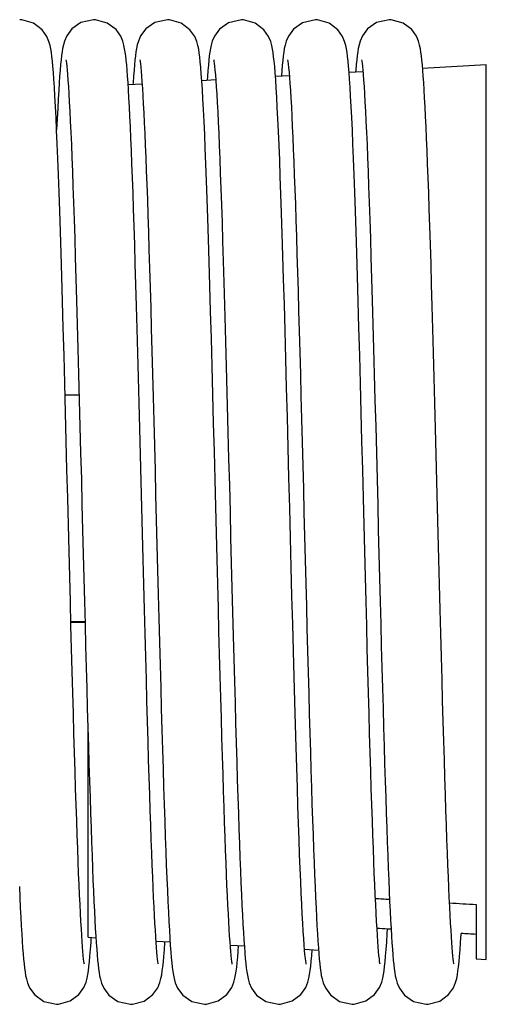
# Model space of a CAD drawing. Units: millimetres. Extents: x 19778 to 227418, y -21811 to 12609.
# Drawn here: x 21796 to 21846, y -7850 to -7743 of the extents above; entities that cross this region are included whole.
import ezdxf

# ---------------------------------------------------------------- set-up
doc = ezdxf.new("R2010")
doc.units = ezdxf.units.MM
doc.header["$LTSCALE"] = 46.255
doc.layers.get('0').update_dxf_attribs({"linetype": 'CONTINUOUS'})

msp = doc.modelspace()

# ---------------------------------------------------------------- linework, layer by layer
at = {"color": 7, "linetype": 'Continuous'}
for p, q in [((21831.271, -7748.809), (21832.768, -7748.726)), ((21839.234, -7748.366), (21846.126, -7747.983)), ((21815.336, -7749.695), (21816.841, -7749.611)), ((21815.943, -7749.306), (21815.918, -7749.662)), ((21823.304, -7749.252), (21824.806, -7749.168)), ((21807.365, -7750.138), (21808.872, -7750.054)), ((21800.536, -7783.689), (21802.062, -7783.689)), ((21801.169, -7808.298), (21802.695, -7808.298)), ((21803.02, -7842.379), (21803.02, -7820.16)), ((21845.02, -7838.833), (21845.02, -7844.713)), ((21803.02, -7842.379), (21803.873, -7842.426)), ((21803.346, -7842.91), (21803.379, -7842.399)), ((21803.289, -7843.717), (21803.346, -7842.91)), ((21810.384, -7842.788), (21811.903, -7842.873)), ((21818.417, -7843.235), (21819.933, -7843.319)), ((21819.274, -7843.906), (21819.32, -7843.285)), ((21826.453, -7843.681), (21827.967, -7843.766)), ((21845.02, -7844.713), (21846.126, -7844.775))]:
    msp.add_line(p, q, dxfattribs=at)
at = {"color": 9, "linetype": 'Continuous'}
for p, q in [((21846.126, -7844.775), (21846.126, -7747.983)), ((21801.167, -7808.233), (21802.694, -7808.233))]:
    msp.add_line(p, q, dxfattribs=at)
at = {"color": 7, "linetype": 'Continuous'}
for points in [[(21799.272, -7748.824), (21799.218, -7748.171), (21799.164, -7747.607), (21799.11, -7747.119), (21799.054, -7746.689), (21798.992, -7746.299), (21798.913, -7745.91), (21798.795, -7745.482), (21798.573, -7744.946), (21798.066, -7744.221), (21797.127, -7743.507), (21795.847, -7743.137), (21795.626, -7743.129)], [(21803.626, -7743.129), (21802.256, -7743.442), (21801.275, -7744.128), (21800.716, -7744.873), (21800.472, -7745.435), (21800.351, -7745.856), (21800.272, -7746.227), (21800.209, -7746.604), (21800.154, -7747.015), (21800.101, -7747.474), (21800.05, -7747.991), (21799.999, -7748.573), (21799.948, -7749.229)], [(21807.303, -7749.227), (21807.253, -7748.588), (21807.204, -7748.016), (21807.154, -7747.508), (21807.102, -7747.054), (21807.048, -7746.645), (21806.986, -7746.264), (21806.906, -7745.879), (21806.787, -7745.457), (21806.562, -7744.925), (21806.05, -7744.204), (21805.111, -7743.499), (21803.836, -7743.136), (21803.626, -7743.129)], [(21811.626, -7743.129), (21810.249, -7743.445), (21809.268, -7744.135), (21808.712, -7744.881), (21808.469, -7745.442), (21808.349, -7745.863), (21808.27, -7746.236), (21808.208, -7746.615), (21808.152, -7747.028), (21808.099, -7747.49), (21808.048, -7748.007), (21807.998, -7748.587), (21807.948, -7749.236)], [(21818.633, -7845.303), (21818.614, -7845.194), (21818.585, -7844.996), (21818.551, -7844.716), (21818.513, -7844.359), (21818.474, -7843.931), (21818.432, -7843.431), (21818.389, -7842.86), (21818.345, -7842.218), (21818.3, -7841.502), (21818.254, -7840.711), (21818.208, -7839.845), (21818.16, -7838.901), (21818.111, -7837.878), (21818.062, -7836.774), (21818.012, -7835.587), (21817.961, -7834.314), (21817.908, -7832.952), (21817.855, -7831.5), (21817.801, -7829.954), (21817.745, -7828.313), (21817.689, -7826.573), (21817.631, -7824.735), (21817.572, -7822.798), (21817.511, -7820.767), (21817.45, -7818.643), (21817.388, -7816.431), (21817.325, -7814.136), (21817.261, -7811.761), (21817.195, -7809.309), (21817.129, -7806.777), (21817.061, -7804.162), (21816.992, -7801.464), (21816.921, -7798.683), (21816.848, -7795.818), (21816.773, -7792.871), (21816.696, -7789.848), (21816.616, -7786.768), (21816.535, -7783.672), (21816.454, -7780.6), (21816.372, -7777.591), (21816.291, -7774.683), (21816.212, -7771.909), (21816.134, -7769.298), (21816.059, -7766.864), (21815.986, -7764.6), (21815.915, -7762.497), (21815.846, -7760.546), (21815.779, -7758.738), (21815.712, -7757.067), (21815.647, -7755.533), (21815.584, -7754.131), (21815.521, -7752.859), (21815.46, -7751.714), (21815.4, -7750.689), (21815.342, -7749.779), (21815.284, -7748.98), (21815.228, -7748.284), (21815.172, -7747.684), (21815.116, -7747.169), (21815.059, -7746.722), (21814.996, -7746.321), (21814.919, -7745.933), (21814.8, -7745.498), (21814.573, -7744.946), (21814.057, -7744.211), (21813.117, -7743.502), (21811.845, -7743.137), (21811.626, -7743.129)], [(21819.626, -7743.129), (21818.235, -7743.452), (21817.255, -7744.148), (21816.704, -7744.896), (21816.465, -7745.456), (21816.346, -7745.876), (21816.268, -7746.25), (21816.205, -7746.632), (21816.149, -7747.049), (21816.096, -7747.518), (21816.045, -7748.044), (21815.994, -7748.638), (21815.943, -7749.306)], [(21823.276, -7748.871), (21823.221, -7748.203), (21823.166, -7747.627), (21823.112, -7747.13), (21823.055, -7746.695), (21822.993, -7746.302), (21822.914, -7745.915), (21822.795, -7745.483), (21822.569, -7744.938), (21822.055, -7744.21), (21821.116, -7743.501), (21819.842, -7743.137), (21819.626, -7743.129)], [(21827.626, -7743.129), (21826.231, -7743.454), (21825.25, -7744.153), (21824.701, -7744.901), (21824.463, -7745.461), (21824.345, -7745.881), (21824.267, -7746.256), (21824.204, -7746.639), (21824.148, -7747.059), (21824.095, -7747.528), (21824.044, -7748.055), (21823.993, -7748.647), (21823.95, -7749.216)], [(21831.272, -7748.824), (21831.218, -7748.171), (21831.164, -7747.607), (21831.11, -7747.119), (21831.054, -7746.689), (21830.992, -7746.299), (21830.913, -7745.91), (21830.795, -7745.482), (21830.573, -7744.946), (21830.066, -7744.221), (21829.127, -7743.507), (21827.847, -7743.137), (21827.626, -7743.129)], [(21835.626, -7743.129), (21834.256, -7743.442), (21833.275, -7744.128), (21832.716, -7744.873), (21832.472, -7745.435), (21832.351, -7745.856), (21832.272, -7746.227), (21832.209, -7746.604), (21832.154, -7747.015), (21832.101, -7747.474), (21832.05, -7747.991), (21831.999, -7748.573), (21831.984, -7748.769)], [(21839.303, -7749.227), (21839.253, -7748.588), (21839.204, -7748.016), (21839.154, -7747.508), (21839.102, -7747.054), (21839.048, -7746.645), (21838.986, -7746.264), (21838.906, -7745.879), (21838.787, -7745.457), (21838.562, -7744.925), (21838.05, -7744.204), (21837.111, -7743.499), (21835.836, -7743.136), (21835.626, -7743.129)], [(21800.621, -7747.464), (21800.621, -7747.471), (21800.643, -7747.602), (21800.675, -7747.834), (21800.713, -7748.158), (21800.754, -7748.572), (21800.799, -7749.075), (21800.845, -7749.671), (21800.894, -7750.361), (21800.944, -7751.148), (21800.996, -7752.035), (21801.049, -7753.025), (21801.104, -7754.119), (21801.16, -7755.318), (21801.216, -7756.623), (21801.274, -7758.034), (21801.333, -7759.55), (21801.393, -7761.173), (21801.454, -7762.909), (21801.516, -7764.763), (21801.58, -7766.744), (21801.646, -7768.858), (21801.714, -7771.114), (21801.784, -7773.516), (21801.856, -7776.056), (21801.929, -7778.713), (21802.003, -7781.461), (21802.077, -7784.273), (21802.152, -7787.123), (21802.225, -7789.978), (21802.298, -7792.811), (21802.369, -7795.592), (21802.438, -7798.311), (21802.506, -7800.965), (21802.572, -7803.551), (21802.637, -7806.068), (21802.701, -7808.514), (21802.764, -7810.888), (21802.825, -7813.192), (21802.886, -7815.426), (21802.946, -7817.589), (21803.006, -7819.678)], [(21808.62, -7747.46), (21808.623, -7747.481), (21808.648, -7747.635), (21808.683, -7747.894), (21808.722, -7748.249), (21808.766, -7748.693), (21808.811, -7749.226), (21808.858, -7749.846), (21808.907, -7750.554), (21808.957, -7751.351), (21809.007, -7752.238), (21809.059, -7753.215), (21809.112, -7754.282), (21809.165, -7755.439), (21809.219, -7756.687), (21809.274, -7758.024), (21809.33, -7759.452), (21809.386, -7760.971), (21809.443, -7762.583), (21809.501, -7764.289), (21809.56, -7766.092), (21809.62, -7767.992), (21809.68, -7769.99), (21809.743, -7772.088), (21809.806, -7774.286), (21809.87, -7776.581), (21809.936, -7778.964), (21810.002, -7781.427), (21810.069, -7783.96), (21810.137, -7786.551), (21810.205, -7789.189), (21810.274, -7791.862), (21810.342, -7794.556), (21810.411, -7797.259), (21810.48, -7799.958), (21810.549, -7802.64), (21810.617, -7805.291), (21810.685, -7807.9), (21810.752, -7810.454), (21810.819, -7812.942), (21810.884, -7815.355), (21810.949, -7817.686), (21811.013, -7819.933), (21811.076, -7822.093), (21811.138, -7824.161), (21811.2, -7826.138), (21811.26, -7828.02), (21811.32, -7829.807), (21811.379, -7831.499), (21811.437, -7833.094), (21811.495, -7834.594), (21811.552, -7835.999), (21811.608, -7837.308), (21811.663, -7838.524), (21811.717, -7839.648), (21811.771, -7840.682), (21811.824, -7841.627), (21811.877, -7842.487), (21811.929, -7843.265), (21811.981, -7843.963)], [(21816.62, -7747.463), (21816.622, -7747.473), (21816.644, -7747.608), (21816.676, -7747.844), (21816.714, -7748.172), (21816.756, -7748.591), (21816.801, -7749.1), (21816.848, -7749.703), (21816.897, -7750.4), (21816.947, -7751.196), (21816.999, -7752.094), (21817.053, -7753.096), (21817.108, -7754.204), (21817.164, -7755.42), (21817.222, -7756.744), (21817.28, -7758.178), (21817.34, -7759.722), (21817.4, -7761.379), (21817.463, -7763.155), (21817.526, -7765.055), (21817.591, -7767.087), (21817.658, -7769.255), (21817.727, -7771.568), (21817.798, -7774.02), (21817.871, -7776.599), (21817.944, -7779.284), (21818.019, -7782.055), (21818.093, -7784.888), (21818.168, -7787.759), (21818.242, -7790.642), (21818.316, -7793.513), (21818.388, -7796.353), (21818.459, -7799.153), (21818.53, -7801.904), (21818.599, -7804.597), (21818.667, -7807.226), (21818.734, -7809.784), (21818.8, -7812.265), (21818.865, -7814.664), (21818.929, -7816.977), (21818.992, -7819.202), (21819.054, -7821.338), (21819.115, -7823.384), (21819.175, -7825.339), (21819.234, -7827.203), (21819.292, -7828.977), (21819.35, -7830.661), (21819.406, -7832.254), (21819.463, -7833.759), (21819.518, -7835.176), (21819.573, -7836.503), (21819.627, -7837.744), (21819.68, -7838.897), (21819.733, -7839.964), (21819.786, -7840.947), (21819.837, -7841.847), (21819.889, -7842.668), (21819.94, -7843.411)], [(21824.62, -7747.459), (21824.624, -7747.484), (21824.65, -7747.648), (21824.687, -7747.927), (21824.729, -7748.311), (21824.775, -7748.794), (21824.823, -7749.372), (21824.872, -7750.038), (21824.922, -7750.791), (21824.973, -7751.631), (21825.025, -7752.557), (21825.077, -7753.57), (21825.13, -7754.668), (21825.183, -7755.854), (21825.238, -7757.127), (21825.292, -7758.487), (21825.348, -7759.934), (21825.404, -7761.468), (21825.46, -7763.09), (21825.518, -7764.799), (21825.576, -7766.593), (21825.634, -7768.473), (21825.694, -7770.438), (21825.754, -7772.486), (21825.815, -7774.615), (21825.877, -7776.824), (21825.94, -7779.106), (21826.003, -7781.455), (21826.067, -7783.863), (21826.131, -7786.319), (21826.195, -7788.815), (21826.26, -7791.342), (21826.325, -7793.888), (21826.39, -7796.443), (21826.456, -7798.997), (21826.52, -7801.54), (21826.585, -7804.061), (21826.65, -7806.549), (21826.714, -7808.996), (21826.777, -7811.392), (21826.84, -7813.728), (21826.902, -7815.997), (21826.963, -7818.193), (21827.024, -7820.313), (21827.084, -7822.354), (21827.143, -7824.313), (21827.201, -7826.189), (21827.259, -7827.979), (21827.316, -7829.684), (21827.372, -7831.302), (21827.428, -7832.832), (21827.482, -7834.275), (21827.536, -7835.632), (21827.59, -7836.903), (21827.643, -7838.089), (21827.695, -7839.192), (21827.746, -7840.213), (21827.797, -7841.154), (21827.848, -7842.017), (21827.898, -7842.804), (21827.948, -7843.518)], [(21832.621, -7747.464), (21832.621, -7747.471), (21832.643, -7747.602), (21832.675, -7747.834), (21832.713, -7748.158), (21832.754, -7748.572), (21832.799, -7749.075), (21832.845, -7749.671), (21832.894, -7750.361), (21832.944, -7751.148), (21832.996, -7752.035), (21833.049, -7753.025), (21833.104, -7754.119), (21833.16, -7755.318), (21833.216, -7756.623), (21833.274, -7758.034), (21833.333, -7759.55), (21833.393, -7761.173), (21833.454, -7762.909), (21833.516, -7764.763), (21833.58, -7766.744), (21833.646, -7768.858), (21833.714, -7771.114), (21833.784, -7773.516), (21833.856, -7776.056), (21833.929, -7778.713), (21834.003, -7781.461), (21834.077, -7784.273), (21834.152, -7787.123), (21834.225, -7789.978), (21834.298, -7792.811), (21834.369, -7795.592), (21834.438, -7798.311), (21834.506, -7800.965), (21834.572, -7803.551), (21834.637, -7806.068), (21834.701, -7808.514), (21834.764, -7810.888), (21834.825, -7813.192), (21834.886, -7815.426), (21834.946, -7817.589), (21835.006, -7819.678), (21835.064, -7821.692), (21835.122, -7823.628), (21835.179, -7825.485), (21835.236, -7827.261), (21835.291, -7828.956), (21835.346, -7830.568), (21835.401, -7832.097), (21835.454, -7833.544), (21835.507, -7834.909), (21835.56, -7836.192), (21835.611, -7837.394)], [(21802.633, -7845.302), (21802.613, -7845.19), (21802.584, -7844.989), (21802.55, -7844.706), (21802.512, -7844.345), (21802.472, -7843.912), (21802.43, -7843.408), (21802.387, -7842.831), (21802.343, -7842.182), (21802.298, -7841.458), (21802.251, -7840.658), (21802.204, -7839.782), (21802.156, -7838.826), (21802.107, -7837.789), (21802.058, -7836.67), (21802.007, -7835.465), (21801.955, -7834.171), (21801.902, -7832.787), (21801.848, -7831.308), (21801.793, -7829.733), (21801.737, -7828.058), (21801.679, -7826.282), (21801.62, -7824.404), (21801.56, -7822.427), (21801.499, -7820.353), (21801.437, -7818.186), (21801.374, -7815.931), (21801.31, -7813.592), (21801.245, -7811.171), (21801.179, -7808.667), (21801.111, -7806.076), (21801.042, -7803.398), (21800.971, -7800.633), (21800.898, -7797.779), (21800.823, -7794.84), (21800.746, -7791.817), (21800.667, -7788.727), (21800.586, -7785.607), (21800.504, -7782.496), (21800.422, -7779.436), (21800.341, -7776.463), (21800.261, -7773.613), (21800.182, -7770.915), (21800.106, -7768.39), (21800.033, -7766.034), (21799.961, -7763.84), (21799.891, -7761.8), (21799.823, -7759.909), (21799.756, -7758.157), (21799.691, -7756.543), (21799.627, -7755.064), (21799.564, -7753.719), (21799.503, -7752.502), (21799.443, -7751.41), (21799.385, -7750.437), (21799.328, -7749.577), (21799.272, -7748.824)], [(21826.633, -7845.302), (21826.612, -7845.183), (21826.581, -7844.966), (21826.544, -7844.657), (21826.503, -7844.256), (21826.459, -7843.765), (21826.413, -7843.181), (21826.364, -7842.503), (21826.314, -7841.728), (21826.262, -7840.855), (21826.209, -7839.879), (21826.155, -7838.801), (21826.1, -7837.618), (21826.043, -7836.328), (21825.985, -7834.931), (21825.926, -7833.421), (21825.866, -7831.796), (21825.804, -7830.05), (21825.741, -7828.182), (21825.676, -7826.186), (21825.61, -7824.061), (21825.542, -7821.803), (21825.472, -7819.411), (21825.401, -7816.883), (21825.327, -7814.22), (21825.252, -7811.424), (21825.174, -7808.506), (21825.095, -7805.48), (21825.015, -7802.364), (21824.934, -7799.176), (21824.851, -7795.937), (21824.768, -7792.668), (21824.684, -7789.391), (21824.6, -7786.136), (21824.516, -7782.933), (21824.432, -7779.812), (21824.35, -7776.801), (21824.27, -7773.925), (21824.191, -7771.204), (21824.115, -7768.657), (21824.041, -7766.281), (21823.969, -7764.07), (21823.899, -7762.015), (21823.83, -7760.108), (21823.763, -7758.341), (21823.698, -7756.711), (21823.633, -7755.216), (21823.57, -7753.853), (21823.509, -7752.619), (21823.449, -7751.509), (21823.39, -7750.518), (21823.332, -7749.641), (21823.276, -7748.871)], [(21834.156, -7838.826), (21834.107, -7837.789), (21834.058, -7836.67), (21834.007, -7835.465), (21833.955, -7834.171), (21833.902, -7832.787), (21833.848, -7831.308), (21833.793, -7829.733), (21833.737, -7828.058), (21833.679, -7826.282), (21833.62, -7824.404), (21833.56, -7822.427), (21833.499, -7820.353), (21833.437, -7818.186), (21833.374, -7815.931), (21833.31, -7813.592), (21833.245, -7811.171), (21833.179, -7808.667), (21833.111, -7806.076), (21833.042, -7803.398), (21832.971, -7800.633), (21832.898, -7797.779), (21832.823, -7794.84), (21832.746, -7791.817), (21832.667, -7788.727), (21832.586, -7785.607), (21832.504, -7782.496), (21832.422, -7779.436), (21832.341, -7776.463), (21832.261, -7773.613), (21832.182, -7770.915), (21832.106, -7768.39), (21832.033, -7766.034), (21831.961, -7763.84), (21831.891, -7761.8), (21831.823, -7759.909), (21831.756, -7758.157), (21831.691, -7756.543), (21831.627, -7755.064), (21831.564, -7753.719), (21831.503, -7752.502), (21831.443, -7751.41), (21831.385, -7750.437), (21831.328, -7749.577), (21831.272, -7748.824)], [(21799.948, -7749.229), (21799.897, -7749.965), (21799.845, -7750.787), (21799.792, -7751.704), (21799.737, -7752.72), (21799.681, -7753.843), (21799.626, -7755.044)], [(21810.633, -7845.305), (21810.615, -7845.203), (21810.588, -7845.014), (21810.554, -7844.744), (21810.517, -7844.399), (21810.478, -7843.983), (21810.437, -7843.498), (21810.395, -7842.944), (21810.352, -7842.319), (21810.308, -7841.623), (21810.262, -7840.853), (21810.216, -7840.008), (21810.169, -7839.086), (21810.121, -7838.084), (21810.072, -7837), (21810.022, -7835.831), (21809.971, -7834.577), (21809.919, -7833.233), (21809.866, -7831.798), (21809.812, -7830.27), (21809.756, -7828.647), (21809.7, -7826.927), (21809.642, -7825.109), (21809.583, -7823.19), (21809.523, -7821.169), (21809.462, -7819.044), (21809.399, -7816.816), (21809.334, -7814.483), (21809.268, -7812.049), (21809.201, -7809.522), (21809.133, -7806.912), (21809.063, -7804.23), (21808.993, -7801.488), (21808.921, -7798.698), (21808.85, -7795.876), (21808.777, -7793.034), (21808.704, -7790.188), (21808.631, -7787.358), (21808.559, -7784.564), (21808.486, -7781.825), (21808.415, -7779.159), (21808.344, -7776.583), (21808.275, -7774.113), (21808.207, -7771.761), (21808.141, -7769.537), (21808.077, -7767.439), (21808.014, -7765.464), (21807.953, -7763.607), (21807.893, -7761.864), (21807.835, -7760.231), (21807.777, -7758.704), (21807.721, -7757.279), (21807.666, -7755.954), (21807.611, -7754.727), (21807.558, -7753.594), (21807.505, -7752.552), (21807.454, -7751.598), (21807.403, -7750.728), (21807.353, -7749.939), (21807.303, -7749.227)], [(21807.948, -7749.236), (21807.897, -7749.959), (21807.888, -7750.108)], [(21842.169, -7839.086), (21842.121, -7838.084), (21842.072, -7837), (21842.022, -7835.831), (21841.971, -7834.577), (21841.919, -7833.233), (21841.866, -7831.798), (21841.812, -7830.27), (21841.756, -7828.647), (21841.7, -7826.927), (21841.642, -7825.109), (21841.583, -7823.19), (21841.523, -7821.169), (21841.462, -7819.044), (21841.399, -7816.816), (21841.334, -7814.483), (21841.268, -7812.049), (21841.201, -7809.522), (21841.133, -7806.912), (21841.063, -7804.23), (21840.993, -7801.488), (21840.921, -7798.698), (21840.85, -7795.876), (21840.777, -7793.034), (21840.704, -7790.188), (21840.631, -7787.358), (21840.559, -7784.564), (21840.486, -7781.825), (21840.415, -7779.159), (21840.344, -7776.583), (21840.275, -7774.113), (21840.207, -7771.761), (21840.141, -7769.537), (21840.077, -7767.439), (21840.014, -7765.464), (21839.953, -7763.607), (21839.893, -7761.864), (21839.835, -7760.231), (21839.777, -7758.704), (21839.721, -7757.279), (21839.666, -7755.954), (21839.611, -7754.727), (21839.558, -7753.594), (21839.505, -7752.552), (21839.454, -7751.598), (21839.403, -7750.728), (21839.353, -7749.939), (21839.303, -7749.227)], [(21803.006, -7819.678), (21803.064, -7821.692), (21803.122, -7823.628), (21803.179, -7825.485), (21803.236, -7827.261), (21803.291, -7828.956), (21803.346, -7830.568), (21803.401, -7832.097), (21803.454, -7833.544), (21803.507, -7834.909), (21803.56, -7836.192), (21803.611, -7837.394), (21803.662, -7838.517), (21803.713, -7839.562), (21803.763, -7840.53), (21803.812, -7841.423), (21803.862, -7842.243), (21803.91, -7842.992)], [(21795.59, -7836.903), (21795.643, -7838.089), (21795.695, -7839.192), (21795.746, -7840.213), (21795.797, -7841.154), (21795.848, -7842.017), (21795.898, -7842.804), (21795.948, -7843.518)], [(21835.611, -7837.394), (21835.662, -7838.517), (21835.713, -7839.562), (21835.763, -7840.53), (21835.812, -7841.423), (21835.862, -7842.243), (21835.91, -7842.992), (21835.959, -7843.672), (21836.008, -7844.287), (21836.057, -7844.841), (21836.107, -7845.339), (21836.159, -7845.784), (21836.214, -7846.183), (21836.276, -7846.551), (21836.354, -7846.915), (21836.474, -7847.33), (21836.717, -7847.886), (21837.274, -7848.629), (21838.255, -7849.315), (21839.626, -7849.629)], [(21834.633, -7845.302), (21834.613, -7845.19), (21834.584, -7844.989), (21834.55, -7844.706), (21834.512, -7844.345), (21834.472, -7843.912), (21834.43, -7843.408), (21834.387, -7842.831), (21834.343, -7842.182), (21834.298, -7841.458), (21834.251, -7840.658), (21834.204, -7839.782), (21834.156, -7838.826)], [(21842.633, -7845.305), (21842.615, -7845.203), (21842.588, -7845.014), (21842.554, -7844.744), (21842.517, -7844.399), (21842.478, -7843.983), (21842.437, -7843.498), (21842.395, -7842.944), (21842.352, -7842.319), (21842.308, -7841.623), (21842.262, -7840.853), (21842.216, -7840.008), (21842.169, -7839.086)], [(21835.289, -7843.717), (21835.346, -7842.91), (21835.406, -7841.983), (21835.434, -7841.491)], [(21843.286, -7843.753), (21843.343, -7842.96), (21843.401, -7842.059), (21843.406, -7841.974)], [(21795.948, -7843.518), (21795.997, -7844.163), (21796.047, -7844.742), (21796.098, -7845.26), (21796.151, -7845.721), (21796.206, -7846.132), (21796.268, -7846.509), (21796.346, -7846.881), (21796.465, -7847.301), (21796.705, -7847.863), (21797.258, -7848.613), (21798.239, -7849.308), (21799.626, -7849.629)], [(21799.626, -7849.629), (21799.838, -7849.621), (21801.093, -7849.268), (21802.034, -7848.571), (21802.57, -7847.819), (21802.804, -7847.247), (21802.921, -7846.814), (21802.999, -7846.42), (21803.063, -7846.008), (21803.121, -7845.548), (21803.177, -7845.023), (21803.233, -7844.417), (21803.289, -7843.717)], [(21803.91, -7842.992), (21803.959, -7843.672), (21804.008, -7844.287), (21804.057, -7844.841), (21804.107, -7845.339), (21804.159, -7845.784), (21804.214, -7846.183), (21804.276, -7846.551), (21804.354, -7846.915), (21804.474, -7847.33), (21804.717, -7847.886), (21805.274, -7848.629), (21806.255, -7849.315), (21807.626, -7849.629)], [(21811.286, -7843.753), (21811.343, -7842.96), (21811.351, -7842.842)], [(21819.94, -7843.411), (21819.991, -7844.079), (21820.042, -7844.678), (21820.093, -7845.211), (21820.146, -7845.683), (21820.202, -7846.104), (21820.264, -7846.489), (21820.342, -7846.868), (21820.463, -7847.297), (21820.708, -7847.869), (21821.268, -7848.623), (21822.25, -7849.313), (21823.626, -7849.629)], [(21827.948, -7843.518), (21827.997, -7844.163), (21828.047, -7844.742), (21828.098, -7845.26), (21828.151, -7845.721), (21828.206, -7846.132), (21828.268, -7846.509), (21828.346, -7846.881), (21828.465, -7847.301), (21828.705, -7847.863), (21829.258, -7848.613), (21830.239, -7849.308), (21831.626, -7849.629)], [(21831.626, -7849.629), (21831.838, -7849.621), (21833.093, -7849.268), (21834.034, -7848.571), (21834.57, -7847.819), (21834.804, -7847.247), (21834.921, -7846.814), (21834.999, -7846.42), (21835.063, -7846.008), (21835.121, -7845.548), (21835.177, -7845.023), (21835.233, -7844.417), (21835.289, -7843.717)], [(21807.626, -7849.629), (21807.831, -7849.622), (21809.082, -7849.274), (21810.024, -7848.582), (21810.563, -7847.831), (21810.801, -7847.258), (21810.919, -7846.825), (21810.997, -7846.434), (21811.06, -7846.025), (21811.119, -7845.569), (21811.175, -7845.048), (21811.23, -7844.446), (21811.286, -7843.753)], [(21811.981, -7843.963), (21812.033, -7844.586), (21812.086, -7845.14), (21812.14, -7845.629), (21812.196, -7846.064), (21812.259, -7846.46), (21812.338, -7846.848), (21812.461, -7847.29), (21812.708, -7847.869), (21813.274, -7848.629), (21814.257, -7849.316), (21815.626, -7849.629)], [(21815.626, -7849.629), (21815.84, -7849.621), (21817.095, -7849.267), (21818.037, -7848.568), (21818.572, -7847.815), (21818.805, -7847.243), (21818.921, -7846.816), (21818.997, -7846.432), (21819.059, -7846.036), (21819.115, -7845.599), (21819.169, -7845.105), (21819.222, -7844.542), (21819.274, -7843.906)], [(21823.626, -7849.629), (21823.849, -7849.621), (21825.112, -7849.259), (21826.053, -7848.551), (21826.581, -7847.796), (21826.811, -7847.226), (21826.926, -7846.793), (21827.003, -7846.397), (21827.067, -7845.979), (21827.125, -7845.511), (21827.182, -7844.973), (21827.238, -7844.351), (21827.288, -7843.728)], [(21839.626, -7849.629), (21839.831, -7849.622), (21841.082, -7849.274), (21842.024, -7848.582), (21842.563, -7847.831), (21842.801, -7847.258), (21842.919, -7846.825), (21842.997, -7846.434), (21843.06, -7846.025), (21843.119, -7845.569), (21843.175, -7845.048), (21843.23, -7844.446), (21843.286, -7843.753)]]:
    msp.add_lwpolyline(points, dxfattribs=at)
for points, start_tangent, end_tangent in [([(21834.125, -7838.173), (21835.651, -7838.265)], (0.9981639, -0.0605715), (0.9981652, -0.0605501)), ([(21842.149, -7838.659), (21845.02, -7838.833)], (0.9981706, -0.0604604), (0.9981729, -0.0604216)), ([(21835.434, -7841.491), (21834.296, -7841.422)], (-0.998165, 0.0605532), (-0.998164, 0.0605691)), ([(21835.818, -7841.514), (21835.434, -7841.491)], (-0.9981653, 0.0605478), (-0.998165, 0.0605532)), ([(21845.02, -7842.072), (21843.406, -7841.974)], (-0.9981729, 0.0604216), (-0.9981716, 0.0604434))]:
    msp.add_spline(points, degree=3, dxfattribs=dict(at, start_tangent=start_tangent, end_tangent=end_tangent))

doc.saveas('drawing.dxf')
